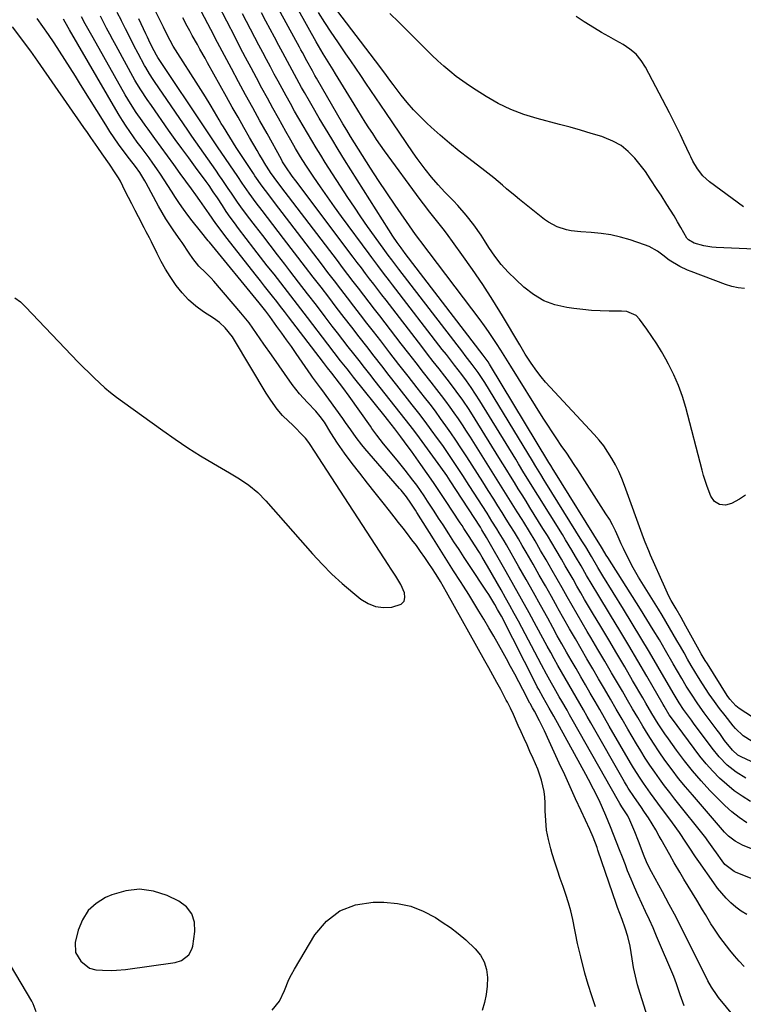
# Model space of a CAD drawing. Units: inches. Extents: x 1883761 to 1889572, y 416116 to 422031.
# Drawn here: x 1888365 to 1888643, y 418583 to 418962 of the extents above; entities that cross this region are included whole.
import ezdxf

# ---------------------------------------------------------------- set-up
doc = ezdxf.new("R2010")
doc.units = ezdxf.units.IN
doc.header["$MEASUREMENT"] = 0
for name, color, linetype in [('1', 7, 'Continuous'), ('7', 7, 'Continuous'), ('8', 7, 'Continuous')]:
    doc.layers.add(name, color=color, linetype=linetype)

msp = doc.modelspace()

# ---------------------------------------------------------------- linework, layer by layer
at = {"layer": '1', "color": 18}
msp.add_polyline3d([(1888410.94, 418627.79, 1662), (1888405.59, 418627.18, 1662), (1888400.23, 418625.63, 1662), (1888397.87, 418624.6, 1662), (1888394.2, 418622.31, 1662), (1888391.11, 418619.53, 1662), (1888388.91, 418616, 1662), (1888387.29, 418611.98, 1662), (1888386.15, 418607.28, 1662), (1888386.27, 418603.41, 1662), (1888388.34, 418600.14, 1662), (1888391.66, 418597.44, 1662), (1888394.09, 418596.8, 1662), (1888396.64, 418596.58, 1662), (1888400.25, 418596.51, 1662), (1888402.02, 418596.56, 1662), (1888405.55, 418596.9, 1662), (1888424.62, 418599.56, 1662), (1888427, 418600.27, 1662), (1888429.89, 418602.55, 1662), (1888431.04, 418604.68, 1662), (1888431.36, 418605.88, 1662), (1888432.22, 418611.47, 1662), (1888432.02, 418615.1, 1662), (1888431.06, 418618.33, 1662), (1888428.94, 418620.94, 1662), (1888426.05, 418623.15, 1662), (1888421.59, 418625.28, 1662), (1888416.27, 418627, 1662), (1888410.94, 418627.79, 1662)], dxfattribs=at)
at = {"layer": '7', "color": 18}
for points in [[(1888645.9, 418661.52, 1682), (1888642.71, 418663.48, 1682), (1888639.63, 418665.6, 1682), (1888636.74, 418667.95, 1682), (1888633.97, 418670.47, 1682), (1888631.35, 418673.17, 1682), (1888628.83, 418675.95, 1682), (1888626.45, 418678.84, 1682), (1888624.16, 418681.82, 1682), (1888615.54, 418693.6, 1682), (1888614.67, 418694.84, 1682), (1888612.67, 418698.05, 1682), (1888612.29, 418698.7, 1682), (1888605.96, 418709.64, 1682), (1888602.53, 418715.53, 1682), (1888599.07, 418721.41, 1682), (1888595.57, 418727.26, 1682), (1888592.04, 418733.09, 1682), (1888587.13, 418741.13, 1682), (1888584.96, 418744.74, 1682), (1888582.83, 418748.38, 1682), (1888580.72, 418752.02, 1682), (1888578.61, 418755.67, 1682), (1888577.2, 418758.08, 1682), (1888574.79, 418762.08, 1682), (1888573.57, 418764.07, 1682), (1888564.12, 418779.24, 1682), (1888561.97, 418782.69, 1682), (1888560.9, 418784.41, 1682), (1888558.76, 418787.87, 1682), (1888556.63, 418791.32, 1682), (1888555.57, 418793.05, 1682), (1888541.8, 418815.5, 1682), (1888540.16, 418818.1, 1682), (1888538.45, 418820.66, 1682), (1888536.67, 418823.16, 1682), (1888534.81, 418825.62, 1682), (1888532.03, 418829.21, 1682), (1888530.47, 418831.22, 1682), (1888528.91, 418833.24, 1682), (1888527.36, 418835.25, 1682), (1888508.18, 418860.14, 1682), (1888507.05, 418861.62, 1682), (1888504.78, 418864.58, 1682), (1888502.52, 418867.55, 1682), (1888500.28, 418870.53, 1682), (1888499.17, 418872.03, 1682), (1888488.57, 418886.38, 1682), (1888485.85, 418890.13, 1682), (1888483.17, 418893.89, 1682), (1888480.54, 418897.7, 1682), (1888477.95, 418901.53, 1682), (1888474.91, 418906.11, 1682), (1888472.87, 418909.27, 1682), (1888470.94, 418912.48, 1682), (1888469.06, 418915.74, 1682), (1888467.22, 418919.01, 1682), (1888464.37, 418924.12, 1682), (1888462.23, 418927.99, 1682), (1888460.09, 418931.87, 1682), (1888457.97, 418935.75, 1682), (1888455.86, 418939.64, 1682), (1888453.78, 418943.53, 1682), (1888451.7, 418947.44, 1682), (1888449.66, 418951.36, 1682), (1888447.63, 418955.29, 1682), (1888438.12, 418973.89, 1682)], [(1888646.54, 418684.47, 1688), (1888643.08, 418686.72, 1688), (1888640.09, 418689.54, 1688), (1888639.2, 418690.58, 1688), (1888636.1, 418694.49, 1688), (1888634.02, 418697.21, 1688), (1888631.98, 418699.96, 1688), (1888630.02, 418702.77, 1688), (1888627.38, 418706.74, 1688), (1888625.9, 418709.07, 1688), (1888624.45, 418711.41, 1688), (1888623.05, 418713.79, 1688), (1888621.68, 418716.18, 1688), (1888620.33, 418718.59, 1688), (1888618.97, 418720.99, 1688), (1888617.6, 418723.38, 1688), (1888616.19, 418725.84, 1688), (1888614.78, 418728.26, 1688), (1888613.35, 418730.66, 1688), (1888611.91, 418733.06, 1688), (1888610.45, 418735.44, 1688), (1888602.83, 418747.73, 1688), (1888600.74, 418751.3, 1688), (1888598.81, 418754.96, 1688), (1888597.02, 418758.69, 1688), (1888596.17, 418760.57, 1688), (1888594.99, 418763.27, 1688), (1888593.94, 418765.54, 1688), (1888592.82, 418767.78, 1688), (1888591.6, 418769.96, 1688), (1888590.3, 418772.1, 1688), (1888579.51, 418788.93, 1688), (1888578.11, 418791.07, 1688), (1888576.7, 418793.2, 1688), (1888575.26, 418795.31, 1688), (1888573.13, 418798.35, 1688), (1888571.34, 418800.93, 1688), (1888569.59, 418803.52, 1688), (1888567.88, 418806.15, 1688), (1888566.2, 418808.79, 1688), (1888553.76, 418828.78, 1688), (1888551.18, 418832.9, 1688), (1888549.88, 418834.96, 1688), (1888548.23, 418837.55, 1688), (1888546.72, 418839.86, 1688), (1888545.18, 418842.14, 1688), (1888543.58, 418844.38, 1688), (1888541.95, 418846.59, 1688), (1888519.15, 418876.75, 1688), (1888518.73, 418877.29, 1688), (1888517.07, 418879.48, 1688), (1888515.87, 418881.15, 1688), (1888509.19, 418890.76, 1688), (1888505.97, 418895.47, 1688), (1888502.8, 418900.21, 1688), (1888499.69, 418904.99, 1688), (1888496.63, 418909.8, 1688), (1888492.07, 418917.07, 1688), (1888490.59, 418919.49, 1688), (1888489.15, 418921.93, 1688), (1888479.01, 418939.48, 1688), (1888478.35, 418940.62, 1688), (1888477.38, 418942.37, 1688), (1888475.26, 418946.25, 1688), (1888473.57, 418949.36, 1688), (1888472.99, 418950.41, 1688), (1888472.42, 418951.46, 1688), (1888462.94, 418968.77, 1688)], [(1888643.62, 418858.62, 1694), (1888641.11, 418858.91, 1694), (1888638.65, 418859.49, 1694), (1888636.22, 418860.24, 1694), (1888623.09, 418865.16, 1694), (1888621.61, 418865.76, 1694), (1888618.74, 418867.13, 1694), (1888614.66, 418869.61, 1694), (1888612.12, 418871.53, 1694), (1888610.13, 418873.01, 1694), (1888606.86, 418874.81, 1694), (1888605.11, 418875.5, 1694), (1888599.6, 418877.34, 1694), (1888595.91, 418878.41, 1694), (1888592.19, 418879.28, 1694), (1888588.4, 418879.85, 1694), (1888584.58, 418880.21, 1694), (1888580.66, 418880.43, 1694), (1888576.92, 418880.86, 1694), (1888575.08, 418881.27, 1694), (1888571.49, 418882.41, 1694), (1888568.19, 418884.16, 1694), (1888566.66, 418885.25, 1694), (1888557.09, 418892.91, 1694), (1888555.41, 418894.27, 1694), (1888552.1, 418897.02, 1694), (1888550.45, 418898.42, 1694), (1888547.14, 418901.19, 1694), (1888543.75, 418903.86, 1694), (1888537.53, 418908.6, 1694), (1888533.8, 418911.52, 1694), (1888530.13, 418914.51, 1694), (1888526.55, 418917.6, 1694), (1888523.02, 418920.75, 1694), (1888521.44, 418922.21, 1694), (1888518.82, 418924.75, 1694), (1888516.28, 418927.38, 1694), (1888513.89, 418930.14, 1694), (1888511.59, 418932.98, 1694), (1888508.44, 418937.09, 1694), (1888507.15, 418938.8, 1694), (1888505.25, 418941.4, 1694), (1888503.97, 418943.12, 1694), (1888503.32, 418943.98, 1694), (1888485.14, 418967.85, 1694)], [(1888643.46, 418598.03, 1672), (1888641.56, 418600.06, 1672), (1888639.7, 418602.14, 1672), (1888637.92, 418604.28, 1672), (1888635.33, 418607.59, 1672), (1888634.1, 418609.27, 1672), (1888631.77, 418612.71, 1672), (1888630.67, 418614.47, 1672), (1888628.53, 418618.04, 1672), (1888627.45, 418619.82, 1672), (1888625.23, 418623.47, 1672), (1888623.58, 418626.18, 1672), (1888621.93, 418628.9, 1672), (1888620.3, 418631.62, 1672), (1888618.67, 418634.34, 1672), (1888616.56, 418637.92, 1672), (1888614.84, 418640.9, 1672), (1888613.16, 418643.89, 1672), (1888611.5, 418646.9, 1672), (1888610.8, 418648.18, 1672), (1888609.47, 418650.53, 1672), (1888608.09, 418652.85, 1672), (1888606.64, 418655.13, 1672), (1888605.14, 418657.37, 1672), (1888603.68, 418659.48, 1672), (1888601.26, 418662.99, 1672), (1888598.89, 418666.54, 1672), (1888598.16, 418667.75, 1672), (1888597.44, 418668.98, 1672), (1888584.45, 418691.75, 1672), (1888583.05, 418694.2, 1672), (1888581.64, 418696.65, 1672), (1888580.23, 418699.1, 1672), (1888578.81, 418701.55, 1672), (1888577.39, 418703.99, 1672), (1888575.98, 418706.44, 1672), (1888574.57, 418708.88, 1672), (1888573.17, 418711.33, 1672), (1888571.78, 418713.79, 1672), (1888570.41, 418716.25, 1672), (1888569.04, 418718.72, 1672), (1888567.69, 418721.2, 1672), (1888563.59, 418728.78, 1672), (1888560.72, 418734.04, 1672), (1888557.82, 418739.29, 1672), (1888554.89, 418744.52, 1672), (1888551.94, 418749.73, 1672), (1888544.37, 418763, 1672), (1888542.6, 418765.91, 1672), (1888542.3, 418766.39, 1672), (1888541.99, 418766.87, 1672), (1888530.41, 418784.77, 1672), (1888529.09, 418786.77, 1672), (1888526.82, 418790.05, 1672), (1888518.55, 418801.33, 1672), (1888516.78, 418803.7, 1672), (1888515.88, 418804.88, 1672), (1888514.97, 418806.04, 1672), (1888501.56, 418823.05, 1672), (1888499.48, 418825.69, 1672), (1888497.4, 418828.33, 1672), (1888495.33, 418830.97, 1672), (1888493.26, 418833.61, 1672), (1888491.19, 418836.26, 1672), (1888489.13, 418838.91, 1672), (1888487.09, 418841.57, 1672), (1888485.04, 418844.24, 1672), (1888482.33, 418847.8, 1672), (1888478.93, 418852.24, 1672), (1888475.52, 418856.68, 1672), (1888472.1, 418861.11, 1672), (1888468.68, 418865.53, 1672), (1888466.74, 418868.02, 1672), (1888463.91, 418871.68, 1672), (1888461.08, 418875.34, 1672), (1888458.26, 418879.01, 1672), (1888455.44, 418882.69, 1672), (1888452.41, 418886.66, 1672), (1888449.87, 418890.08, 1672), (1888448.64, 418891.82, 1672), (1888446.24, 418895.33, 1672), (1888445.04, 418897.09, 1672), (1888442.64, 418900.62, 1672), (1888441.71, 418901.98, 1672), (1888440.2, 418904.18, 1672), (1888438.69, 418906.38, 1672), (1888437.15, 418908.56, 1672), (1888435.61, 418910.74, 1672), (1888434.07, 418912.92, 1672), (1888432.53, 418915.1, 1672), (1888431.01, 418917.3, 1672), (1888429.5, 418919.5, 1672), (1888416.71, 418938.2, 1672), (1888416.2, 418938.96, 1672), (1888414.68, 418941.25, 1672), (1888413.27, 418943.59, 1672), (1888412.84, 418944.4, 1672), (1888410.4, 418949.02, 1672), (1888408.77, 418952.15, 1672), (1888407.15, 418955.29, 1672), (1888405.56, 418958.44, 1672), (1888403.98, 418961.59, 1672), (1888403.95, 418961.65, 1672), (1888402.33, 418964.82, 1672)], [(1888674.03, 418620.83, 1676), (1888640.37, 418634.22, 1676), (1888639.57, 418634.59, 1676), (1888636.08, 418637.28, 1676), (1888634.97, 418638.67, 1676), (1888632.84, 418641.74, 1676), (1888631.83, 418643.19, 1676), (1888629.25, 418646.77, 1676), (1888628.7, 418647.47, 1676), (1888616.82, 418662.36, 1676), (1888614.82, 418664.92, 1676), (1888612.85, 418667.5, 1676), (1888610.92, 418670.11, 1676), (1888609.03, 418672.75, 1676), (1888607.2, 418675.43, 1676), (1888605.41, 418678.13, 1676), (1888603.68, 418680.88, 1676), (1888602.01, 418683.66, 1676), (1888598.75, 418689.23, 1676), (1888596.49, 418693.09, 1676), (1888594.23, 418696.96, 1676), (1888591.98, 418700.82, 1676), (1888589.69, 418704.76, 1676), (1888587.46, 418708.6, 1676), (1888585.23, 418712.43, 1676), (1888582.99, 418716.27, 1676), (1888580.75, 418720.1, 1676), (1888578.52, 418723.94, 1676), (1888576.31, 418727.78, 1676), (1888574.12, 418731.65, 1676), (1888571.95, 418735.52, 1676), (1888571.64, 418736.08, 1676), (1888569.32, 418740.24, 1676), (1888566.98, 418744.38, 1676), (1888564.63, 418748.52, 1676), (1888562.27, 418752.66, 1676), (1888559.63, 418757.25, 1676), (1888558.13, 418759.84, 1676), (1888556.61, 418762.41, 1676), (1888555.06, 418764.97, 1676), (1888553.49, 418767.52, 1676), (1888551.9, 418770.06, 1676), (1888550.32, 418772.59, 1676), (1888548.72, 418775.13, 1676), (1888547.12, 418777.66, 1676), (1888544.96, 418781.07, 1676), (1888542.92, 418784.29, 1676), (1888540.88, 418787.51, 1676), (1888538.83, 418790.72, 1676), (1888536.78, 418793.94, 1676), (1888534.49, 418797.47, 1676), (1888532.61, 418800.31, 1676), (1888530.68, 418803.13, 1676), (1888528.72, 418805.94, 1676), (1888526.72, 418808.71, 1676), (1888524.7, 418811.46, 1676), (1888522.64, 418814.18, 1676), (1888520.55, 418816.89, 1676), (1888517.72, 418820.5, 1676), (1888514.2, 418825, 1676), (1888510.69, 418829.5, 1676), (1888507.18, 418834, 1676), (1888503.67, 418838.5, 1676), (1888500.87, 418842.1, 1676), (1888498.36, 418845.34, 1676), (1888495.85, 418848.59, 1676), (1888493.35, 418851.85, 1676), (1888490.86, 418855.1, 1676), (1888488.37, 418858.36, 1676), (1888485.87, 418861.62, 1676), (1888483.38, 418864.88, 1676), (1888480.88, 418868.14, 1676), (1888465.73, 418887.89, 1676), (1888463.16, 418891.25, 1676), (1888460.6, 418894.63, 1676), (1888458.06, 418898.03, 1676), (1888455.29, 418902.02, 1676), (1888454.75, 418902.83, 1676), (1888448.08, 418912.94, 1676), (1888445.57, 418916.86, 1676), (1888443.14, 418920.83, 1676), (1888442.34, 418922.17, 1676), (1888441.55, 418923.5, 1676), (1888439.73, 418926.58, 1676), (1888438.01, 418929.45, 1676), (1888436.27, 418932.31, 1676), (1888434.5, 418935.14, 1676), (1888432.71, 418937.97, 1676), (1888425.61, 418949, 1676), (1888423.89, 418951.82, 1676), (1888421.55, 418956.19, 1676), (1888420.07, 418959.15, 1676), (1888419.34, 418960.63, 1676), (1888417.04, 418965.32, 1676)], [(1888644.11, 418670.49, 1684), (1888640.37, 418672.73, 1684), (1888636.97, 418675.46, 1684), (1888633.9, 418678.58, 1684), (1888631.13, 418681.97, 1684), (1888623.96, 418691.63, 1684), (1888623.18, 418692.68, 1684), (1888621.64, 418694.78, 1684), (1888620.15, 418696.82, 1684), (1888618.41, 418699.36, 1684), (1888616.14, 418703.18, 1684), (1888610.26, 418713.35, 1684), (1888607.01, 418718.9, 1684), (1888603.73, 418724.43, 1684), (1888600.4, 418729.93, 1684), (1888597.03, 418735.41, 1684), (1888589.09, 418748.21, 1684), (1888587.17, 418751.37, 1684), (1888584.67, 418755.63, 1684), (1888582.51, 418759.31, 1684), (1888581.07, 418761.65, 1684), (1888567.18, 418783.95, 1684), (1888566.52, 418785, 1684), (1888565.22, 418787.11, 1684), (1888563.27, 418790.28, 1684), (1888561.98, 418792.4, 1684), (1888543.67, 418822.55, 1684), (1888543.19, 418823.32, 1684), (1888541.19, 418826.33, 1684), (1888538.86, 418829.44, 1684), (1888537.03, 418831.8, 1684), (1888536.12, 418832.98, 1684), (1888535.22, 418834.16, 1684), (1888510.63, 418866.16, 1684), (1888507.91, 418869.71, 1684), (1888506.56, 418871.5, 1684), (1888505.9, 418872.4, 1684), (1888505.24, 418873.3, 1684), (1888501.26, 418878.81, 1684), (1888498.64, 418882.49, 1684), (1888496.06, 418886.2, 1684), (1888493.54, 418889.94, 1684), (1888491.06, 418893.71, 1684), (1888482.35, 418907.15, 1684), (1888480.59, 418909.92, 1684), (1888478.84, 418912.71, 1684), (1888477.14, 418915.53, 1684), (1888475.46, 418918.35, 1684), (1888473.82, 418921.2, 1684), (1888472.18, 418924.05, 1684), (1888470.56, 418926.91, 1684), (1888468.95, 418929.78, 1684), (1888467.28, 418932.78, 1684), (1888465.75, 418935.55, 1684), (1888464.24, 418938.32, 1684), (1888462.73, 418941.1, 1684), (1888461.24, 418943.88, 1684), (1888459.75, 418946.67, 1684), (1888458.27, 418949.46, 1684), (1888456.81, 418952.26, 1684), (1888452.1, 418961.27, 1684), (1888450.54, 418964.25, 1684)], [(1888673.29, 418664.15, 1686), (1888642.29, 418678.64, 1686), (1888641.05, 418679.33, 1686), (1888638.91, 418681.17, 1686), (1888635.95, 418684.97, 1686), (1888634.03, 418687.55, 1686), (1888633.07, 418688.84, 1686), (1888628.08, 418695.59, 1686), (1888625.67, 418698.95, 1686), (1888622.9, 418703.06, 1686), (1888621.13, 418705.85, 1686), (1888619.46, 418708.7, 1686), (1888617.83, 418711.57, 1686), (1888616.18, 418714.43, 1686), (1888613.2, 418719.57, 1686), (1888610.86, 418723.55, 1686), (1888608.49, 418727.51, 1686), (1888606.07, 418731.45, 1686), (1888603.61, 418735.36, 1686), (1888591.01, 418755.21, 1686), (1888590.42, 418756.15, 1686), (1888589.01, 418758.53, 1686), (1888588.58, 418759.24, 1686), (1888570.24, 418788.67, 1686), (1888570, 418789.05, 1686), (1888569.06, 418790.58, 1686), (1888568.59, 418791.35, 1686), (1888568.36, 418791.74, 1686), (1888545.54, 418829.63, 1686), (1888544.96, 418830.53, 1686), (1888543.05, 418833.07, 1686), (1888513.08, 418872.18, 1686), (1888512.85, 418872.48, 1686), (1888512.4, 418873.07, 1686), (1888511.5, 418874.26, 1686), (1888510.01, 418876.36, 1686), (1888508.34, 418878.79, 1686), (1888506.74, 418881.25, 1686), (1888489.75, 418908.16, 1686), (1888487.26, 418912.15, 1686), (1888484.8, 418916.15, 1686), (1888482.38, 418920.17, 1686), (1888479.99, 418924.22, 1686), (1888477.24, 418928.92, 1686), (1888476.25, 418930.63, 1686), (1888474.29, 418934.06, 1686), (1888473.25, 418935.92, 1686), (1888471.41, 418939.23, 1686), (1888469.6, 418942.56, 1686), (1888467.8, 418945.9, 1686), (1888466.91, 418947.57, 1686), (1888466.01, 418949.25, 1686), (1888464.47, 418952.15, 1686), (1888462.8, 418955.27, 1686), (1888461.13, 418958.39, 1686), (1888459.46, 418961.51, 1686), (1888457.79, 418964.63, 1686)], [(1888643.94, 418779.27, 1692), (1888641.6, 418777.63, 1692), (1888638.57, 418776, 1692), (1888636.32, 418775.33, 1692), (1888633.99, 418775.63, 1692), (1888631.99, 418776.85, 1692), (1888630.68, 418778.79, 1692), (1888629.2, 418782.59, 1692), (1888627.83, 418786.75, 1692), (1888627.24, 418788.87, 1692), (1888621.01, 418812.89, 1692), (1888619.71, 418817.2, 1692), (1888618.21, 418821.43, 1692), (1888616.4, 418825.54, 1692), (1888614.38, 418829.56, 1692), (1888613.3, 418831.53, 1692), (1888611.61, 418834.47, 1692), (1888609.85, 418837.37, 1692), (1888607.98, 418840.2, 1692), (1888606.04, 418842.98, 1692), (1888603.25, 418846.84, 1692), (1888601.88, 418848.25, 1692), (1888598.26, 418849.79, 1692), (1888596.27, 418849.98, 1692), (1888591.5, 418849.99, 1692), (1888588.1, 418850.07, 1692), (1888584.71, 418850.24, 1692), (1888581.34, 418850.55, 1692), (1888577.96, 418850.95, 1692), (1888575.23, 418851.33, 1692), (1888570.69, 418852.4, 1692), (1888566.39, 418853.98, 1692), (1888562.45, 418856.31, 1692), (1888558.75, 418859.15, 1692), (1888555.57, 418862.09, 1692), (1888552.72, 418864.93, 1692), (1888550.04, 418867.91, 1692), (1888547.59, 418871.08, 1692), (1888545.31, 418874.38, 1692), (1888543.57, 418877.1, 1692), (1888542.25, 418879.13, 1692), (1888539.47, 418883.1, 1692), (1888536.51, 418886.93, 1692), (1888533.33, 418890.58, 1692), (1888531.67, 418892.34, 1692), (1888528.38, 418895.68, 1692), (1888525.71, 418898.53, 1692), (1888523.17, 418901.51, 1692), (1888520.75, 418904.54, 1692), (1888519.17, 418906.61, 1692), (1888517.65, 418908.71, 1692), (1888516.17, 418910.84, 1692), (1888505.63, 418926.36, 1692), (1888503.71, 418929.19, 1692), (1888501.79, 418932.02, 1692), (1888499.87, 418934.85, 1692), (1888497.95, 418937.67, 1692), (1888496.03, 418940.5, 1692), (1888494.1, 418943.32, 1692), (1888492.17, 418946.14, 1692), (1888490.23, 418948.95, 1692), (1888487.12, 418953.44, 1692), (1888484.59, 418957.19, 1692), (1888482.12, 418960.97, 1692), (1888479.74, 418964.81, 1692)], [(1888647.4, 418873.78, 1696), (1888632.69, 418874.4, 1696), (1888631.08, 418874.53, 1696), (1888627.92, 418875.07, 1696), (1888624.21, 418876.15, 1696), (1888622.1, 418877.35, 1696), (1888621.45, 418878.08, 1696), (1888619.1, 418882.12, 1696), (1888617.8, 418884.35, 1696), (1888616.48, 418886.58, 1696), (1888615.12, 418888.79, 1696), (1888613.75, 418890.98, 1696), (1888611.47, 418894.54, 1696), (1888610, 418896.76, 1696), (1888607.36, 418900.81, 1696), (1888605.55, 418903.68, 1696), (1888605.03, 418904.35, 1696), (1888601.41, 418908.77, 1696), (1888598.87, 418911.36, 1696), (1888596.1, 418913.61, 1696), (1888592.99, 418915.35, 1696), (1888589.64, 418916.75, 1696), (1888588.65, 418917.06, 1696), (1888584.61, 418918.31, 1696), (1888580.56, 418919.51, 1696), (1888576.5, 418920.65, 1696), (1888572.42, 418921.75, 1696), (1888563.8, 418924.01, 1696), (1888558.68, 418925.6, 1696), (1888553.7, 418927.49, 1696), (1888548.9, 418929.83, 1696), (1888544.23, 418932.46, 1696), (1888540.38, 418934.87, 1696), (1888537.77, 418936.58, 1696), (1888535.21, 418938.35, 1696), (1888532.73, 418940.23, 1696), (1888530.29, 418942.17, 1696), (1888527.92, 418944.2, 1696), (1888525.59, 418946.26, 1696), (1888523.32, 418948.39, 1696), (1888521.08, 418950.57, 1696), (1888510.62, 418961.01, 1696), (1888507.18, 418964.43, 1696)], [(1888586.33, 418582.46, 1664), (1888584.82, 418586.75, 1664), (1888583.47, 418591.09, 1664), (1888582.23, 418595.47, 1664), (1888580.59, 418601.7, 1664), (1888579.96, 418604.29, 1664), (1888579.41, 418606.9, 1664), (1888578.63, 418610.82, 1664), (1888578.36, 418612.13, 1664), (1888577.5, 418616.16, 1664), (1888576.74, 418619.37, 1664), (1888575.89, 418622.55, 1664), (1888574.89, 418625.7, 1664), (1888573.81, 418628.82, 1664), (1888572.68, 418631.92, 1664), (1888571.61, 418635.05, 1664), (1888570.6, 418638.19, 1664), (1888569.63, 418641.35, 1664), (1888569.08, 418643.24, 1664), (1888568.18, 418646.86, 1664), (1888567.49, 418650.5, 1664), (1888567.11, 418654.19, 1664), (1888566.94, 418657.91, 1664), (1888566.93, 418660.93, 1664), (1888566.82, 418663.15, 1664), (1888566.57, 418665.34, 1664), (1888565.53, 418669.65, 1664), (1888564.04, 418673.86, 1664), (1888562.3, 418677.97, 1664), (1888561.07, 418680.7, 1664), (1888559.93, 418683.19, 1664), (1888558.81, 418685.69, 1664), (1888557.68, 418688.19, 1664), (1888556.56, 418690.69, 1664), (1888554.67, 418694.88, 1664), (1888553.56, 418697.28, 1664), (1888552.38, 418699.64, 1664), (1888551.97, 418700.42, 1664), (1888549.82, 418704.46, 1664), (1888548.33, 418707.25, 1664), (1888546.82, 418710.04, 1664), (1888545.29, 418712.81, 1664), (1888543.75, 418715.58, 1664), (1888529, 418741.94, 1664), (1888526.66, 418746, 1664), (1888525.04, 418748.68, 1664), (1888523.35, 418751.3, 1664), (1888522.47, 418752.6, 1664), (1888520.62, 418755.27, 1664), (1888519.01, 418757.57, 1664), (1888517.37, 418759.84, 1664), (1888515.69, 418762.09, 1664), (1888513.98, 418764.32, 1664), (1888512.25, 418766.53, 1664), (1888510.52, 418768.74, 1664), (1888508.78, 418770.95, 1664), (1888507.04, 418773.15, 1664), (1888504.56, 418776.29, 1664), (1888501.58, 418780.06, 1664), (1888498.62, 418783.85, 1664), (1888495.67, 418787.65, 1664), (1888492.74, 418791.46, 1664), (1888489.76, 418795.35, 1664), (1888487, 418799.2, 1664), (1888484.48, 418803.22, 1664), (1888482.01, 418807.28, 1664), (1888480.43, 418809.47, 1664), (1888478.71, 418811.56, 1664), (1888475.51, 418814.81, 1664), (1888472.4, 418818.14, 1664), (1888469.62, 418821.75, 1664), (1888461.62, 418833.2, 1664), (1888458.77, 418837.31, 1664), (1888457.36, 418839.37, 1664), (1888454.54, 418843.49, 1664), (1888453.06, 418845.5, 1664), (1888449.91, 418849.38, 1664), (1888439.46, 418861.46, 1664), (1888438.42, 418862.63, 1664), (1888436.25, 418864.89, 1664), (1888433.77, 418867.31, 1664), (1888431.41, 418870.17, 1664), (1888430, 418872.23, 1664), (1888427.28, 418876.34, 1664), (1888426.58, 418877.36, 1664), (1888424.09, 418880.88, 1664), (1888422.53, 418883.17, 1664), (1888421.02, 418885.5, 1664), (1888419.6, 418887.88, 1664), (1888418.23, 418890.29, 1664), (1888413.4, 418899.21, 1664), (1888412.94, 418900.04, 1664), (1888411.03, 418903.26, 1664), (1888409.39, 418905.54, 1664), (1888407.06, 418908.53, 1664), (1888404.62, 418911.76, 1664), (1888402.86, 418914.15, 1664), (1888401.15, 418916.57, 1664), (1888399.5, 418919.04, 1664), (1888397.9, 418921.54, 1664), (1888388.24, 418937.07, 1664), (1888386.23, 418940.3, 1664), (1888384.2, 418943.52, 1664), (1888382.15, 418946.73, 1664), (1888380.1, 418949.94, 1664), (1888378.01, 418953.12, 1664), (1888375.88, 418956.28, 1664), (1888373.71, 418959.4, 1664), (1888371.5, 418962.5, 1664)], [(1888613.7, 418555.05, 1666), (1888603.4, 418587.66, 1666), (1888602.45, 418590.94, 1666), (1888601.6, 418594.25, 1666), (1888600.92, 418597.59, 1666), (1888600.34, 418600.96, 1666), (1888599.58, 418605.81, 1666), (1888598.7, 418609.54, 1666), (1888597.71, 418612.75, 1666), (1888596.48, 418616.16, 1666), (1888594.71, 418620.66, 1666), (1888594.31, 418621.8, 1666), (1888587.2, 418642.75, 1666), (1888586.85, 418643.76, 1666), (1888585.32, 418647.76, 1666), (1888584.04, 418650.71, 1666), (1888580.72, 418657.92, 1666), (1888578.61, 418662.49, 1666), (1888576.51, 418667.08, 1666), (1888574.42, 418671.66, 1666), (1888572.33, 418676.24, 1666), (1888568.48, 418684.7, 1666), (1888566.66, 418688.58, 1666), (1888564.74, 418692.41, 1666), (1888562.76, 418696.22, 1666), (1888562.07, 418697.42, 1666), (1888561.56, 418698.34, 1666), (1888561.23, 418698.96, 1666), (1888561.07, 418699.27, 1666), (1888558.32, 418704.56, 1666), (1888556.77, 418707.52, 1666), (1888555.21, 418710.46, 1666), (1888553.62, 418713.39, 1666), (1888552.03, 418716.32, 1666), (1888550.8, 418718.55, 1666), (1888548.98, 418721.81, 1666), (1888547.14, 418725.06, 1666), (1888545.27, 418728.28, 1666), (1888543.37, 418731.5, 1666), (1888541.44, 418734.69, 1666), (1888539.49, 418737.87, 1666), (1888537.51, 418741.04, 1666), (1888535.52, 418744.19, 1666), (1888534.32, 418746.07, 1666), (1888531.72, 418750.15, 1666), (1888529.12, 418754.24, 1666), (1888526.53, 418758.33, 1666), (1888523.94, 418762.42, 1666), (1888517.56, 418772.52, 1666), (1888516.99, 418773.43, 1666), (1888515.25, 418776.16, 1666), (1888513.56, 418778.61, 1666), (1888512.02, 418780.56, 1666), (1888511.48, 418781.19, 1666), (1888510.95, 418781.82, 1666), (1888497.61, 418797.18, 1666), (1888496.45, 418798.55, 1666), (1888494.25, 418801.37, 1666), (1888492.17, 418804.28, 1666), (1888490.1, 418807.2, 1666), (1888489.06, 418808.66, 1666), (1888481.03, 418819.85, 1666), (1888480.53, 418820.54, 1666), (1888478.99, 418822.58, 1666), (1888477.46, 418824.63, 1666), (1888476.96, 418825.33, 1666), (1888471.14, 418833.72, 1666), (1888469.31, 418836.34, 1666), (1888467.47, 418838.94, 1666), (1888465.62, 418841.54, 1666), (1888463.76, 418844.13, 1666), (1888460.99, 418847.96, 1666), (1888459.51, 418849.93, 1666), (1888457.98, 418851.85, 1666), (1888456.95, 418853.12, 1666), (1888437.79, 418876.51, 1666), (1888437.36, 418877.03, 1666), (1888434.34, 418880.67, 1666), (1888431.1, 418884.75, 1666), (1888429.43, 418886.92, 1666), (1888427.8, 418889.13, 1666), (1888426.25, 418891.38, 1666), (1888424.74, 418893.67, 1666), (1888423.16, 418896.12, 1666), (1888421.77, 418898.28, 1666), (1888420.37, 418900.43, 1666), (1888418.95, 418902.58, 1666), (1888418.92, 418902.64, 1666), (1888417.5, 418904.74, 1666), (1888416.06, 418906.82, 1666), (1888414.57, 418908.87, 1666), (1888413.04, 418910.94, 1666), (1888411.54, 418912.95, 1666), (1888410.05, 418914.97, 1666), (1888408.58, 418917, 1666), (1888407.13, 418919.05, 1666), (1888405.71, 418921.12, 1666), (1888404.33, 418923.21, 1666), (1888403.01, 418925.34, 1666), (1888401.72, 418927.49, 1666), (1888383.96, 418958.06, 1666), (1888383.45, 418958.96, 1666), (1888381.6, 418962.16, 1666)], [(1888620.36, 418582.93, 1668), (1888619.84, 418584.33, 1668), (1888618.88, 418587.16, 1668), (1888617.48, 418591.42, 1668), (1888616.38, 418594.2, 1668), (1888609.76, 418609.68, 1668), (1888608.39, 418612.84, 1668), (1888606.99, 418615.98, 1668), (1888605.56, 418619.11, 1668), (1888604.11, 418622.22, 1668), (1888602.67, 418625.35, 1668), (1888601.28, 418628.49, 1668), (1888599.94, 418631.65, 1668), (1888598.64, 418634.84, 1668), (1888597.76, 418637.08, 1668), (1888596.6, 418640, 1668), (1888595.46, 418642.93, 1668), (1888594.32, 418645.86, 1668), (1888593.18, 418648.78, 1668), (1888592.07, 418651.66, 1668), (1888590.27, 418656.11, 1668), (1888588.99, 418659.04, 1668), (1888587.63, 418661.93, 1668), (1888585.51, 418666.19, 1668), (1888583.54, 418669.94, 1668), (1888582.53, 418671.81, 1668), (1888570.19, 418694.31, 1668), (1888568.46, 418697.38, 1668), (1888566.13, 418701.45, 1668), (1888564.43, 418704.56, 1668), (1888563.88, 418705.6, 1668), (1888563.33, 418706.65, 1668), (1888550.06, 418732.68, 1668), (1888548.64, 418735.32, 1668), (1888547.6, 418737.13, 1668), (1888546.01, 418739.77, 1668), (1888545.19, 418741.07, 1668), (1888544.34, 418742.36, 1668), (1888537.78, 418752.25, 1668), (1888535.78, 418755.26, 1668), (1888533.8, 418758.28, 1668), (1888531.83, 418761.31, 1668), (1888529.86, 418764.35, 1668), (1888527.66, 418767.77, 1668), (1888525.94, 418770.43, 1668), (1888524.22, 418773.09, 1668), (1888521.72, 418776.94, 1668), (1888520.35, 418778.99, 1668), (1888517.52, 418783.02, 1668), (1888516.06, 418785, 1668), (1888513.04, 418788.9, 1668), (1888511.5, 418790.82, 1668), (1888509.94, 418792.72, 1668), (1888504.74, 418799, 1668), (1888502.15, 418802.34, 1668), (1888500.3, 418804.91, 1668), (1888499.68, 418805.77, 1668), (1888491.48, 418817.32, 1668), (1888489.06, 418820.65, 1668), (1888487.82, 418822.29, 1668), (1888484.83, 418826.12, 1668), (1888483.21, 418828.19, 1668), (1888482, 418829.74, 1668), (1888481.6, 418830.26, 1668), (1888468.23, 418847.78, 1668), (1888466.71, 418849.77, 1668), (1888465.18, 418851.75, 1668), (1888463.65, 418853.72, 1668), (1888462.1, 418855.69, 1668), (1888460.55, 418857.65, 1668), (1888459, 418859.62, 1668), (1888457.46, 418861.58, 1668), (1888455.91, 418863.55, 1668), (1888444.14, 418878.52, 1668), (1888441.5, 418881.97, 1668), (1888440.21, 418883.72, 1668), (1888437.62, 418887.34, 1668), (1888435.84, 418889.89, 1668), (1888434.09, 418892.46, 1668), (1888432.5, 418894.72, 1668), (1888430.88, 418896.97, 1668), (1888426.57, 418902.92, 1668), (1888424.13, 418906.29, 1668), (1888421.69, 418909.65, 1668), (1888419.24, 418913.02, 1668), (1888416.79, 418916.38, 1668), (1888414.23, 418919.87, 1668), (1888413.06, 418921.48, 1668), (1888411.9, 418923.11, 1668), (1888409.63, 418926.39, 1668), (1888407.46, 418929.74, 1668), (1888405.42, 418933.17, 1668), (1888393.05, 418954.99, 1668), (1888391.52, 418957.71, 1668), (1888390.04, 418960.44, 1668), (1888388.53, 418963.17, 1668)], [(1888644.47, 418618.05, 1674), (1888642.32, 418619.35, 1674), (1888640.29, 418620.86, 1674), (1888638.36, 418622.51, 1674), (1888636.56, 418624.31, 1674), (1888634.84, 418626.17, 1674), (1888633.25, 418628.15, 1674), (1888631.73, 418630.19, 1674), (1888626.06, 418638.35, 1674), (1888624.79, 418640.21, 1674), (1888622.29, 418643.95, 1674), (1888621.06, 418645.84, 1674), (1888618.56, 418649.58, 1674), (1888615.93, 418653.24, 1674), (1888610.21, 418660.88, 1674), (1888607.45, 418664.65, 1674), (1888604.75, 418668.47, 1674), (1888603.44, 418670.41, 1674), (1888600.94, 418674.35, 1674), (1888599.74, 418676.36, 1674), (1888591.59, 418690.48, 1674), (1888589.76, 418693.64, 1674), (1888587.93, 418696.8, 1674), (1888586.1, 418699.96, 1674), (1888584.27, 418703.12, 1674), (1888582.43, 418706.29, 1674), (1888580.6, 418709.44, 1674), (1888578.78, 418712.58, 1674), (1888576.97, 418715.73, 1674), (1888575.16, 418718.88, 1674), (1888573.37, 418722.04, 1674), (1888571.59, 418725.21, 1674), (1888569.84, 418728.39, 1674), (1888567.89, 418731.94, 1674), (1888565.15, 418736.89, 1674), (1888562.4, 418741.83, 1674), (1888559.62, 418746.76, 1674), (1888556.82, 418751.68, 1674), (1888551.99, 418760.13, 1674), (1888551.1, 418761.67, 1674), (1888549.27, 418764.72, 1674), (1888548.34, 418766.23, 1674), (1888546.45, 418769.25, 1674), (1888544.55, 418772.25, 1674), (1888537.71, 418782.93, 1674), (1888535.22, 418786.81, 1674), (1888532.72, 418790.67, 1674), (1888531.45, 418792.59, 1674), (1888528.85, 418796.39, 1674), (1888527.52, 418798.27, 1674), (1888525.5, 418801.07, 1674), (1888523.12, 418804.33, 1674), (1888520.72, 418807.56, 1674), (1888518.27, 418810.77, 1674), (1888515.8, 418813.95, 1674), (1888509.86, 418821.51, 1674), (1888506.96, 418825.21, 1674), (1888504.05, 418828.91, 1674), (1888501.16, 418832.62, 1674), (1888498.26, 418836.32, 1674), (1888495.38, 418840.04, 1674), (1888492.5, 418843.76, 1674), (1888489.63, 418847.48, 1674), (1888486.59, 418851.45, 1674), (1888483.65, 418855.3, 1674), (1888480.7, 418859.15, 1674), (1888477.74, 418863, 1674), (1888474.78, 418866.84, 1674), (1888466.23, 418877.92, 1674), (1888464.17, 418880.59, 1674), (1888462.11, 418883.27, 1674), (1888460.06, 418885.96, 1674), (1888458.02, 418888.65, 1674), (1888455.81, 418891.56, 1674), (1888453.06, 418895.31, 1674), (1888450.4, 418899.14, 1674), (1888448.65, 418901.71, 1674), (1888440.83, 418913.2, 1674), (1888439.81, 418914.71, 1674), (1888437.25, 418918.48, 1674), (1888436.74, 418919.24, 1674), (1888418, 418947.53, 1674), (1888417.41, 418948.42, 1674), (1888415.65, 418951.72, 1674), (1888414.47, 418954.13, 1674), (1888413.9, 418955.34, 1674), (1888413.34, 418956.55, 1674), (1888410.69, 418962.29, 1674)], [(1888689.02, 418625.9, 1678), (1888642.82, 418644.67, 1678), (1888639.95, 418646.16, 1678), (1888637.38, 418648.12, 1678), (1888635.87, 418649.67, 1678), (1888623.53, 418663.96, 1678), (1888620.86, 418667.13, 1678), (1888618.25, 418670.36, 1678), (1888615.74, 418673.65, 1678), (1888612.98, 418677.41, 1678), (1888610.76, 418680.6, 1678), (1888608.6, 418683.83, 1678), (1888606.51, 418687.1, 1678), (1888604.48, 418690.42, 1678), (1888602.5, 418693.76, 1678), (1888600.52, 418697.11, 1678), (1888598.56, 418700.46, 1678), (1888596.61, 418703.82, 1678), (1888595.12, 418706.38, 1678), (1888592.49, 418710.91, 1678), (1888589.85, 418715.43, 1678), (1888587.19, 418719.94, 1678), (1888584.52, 418724.45, 1678), (1888583.13, 418726.8, 1678), (1888581.16, 418730.14, 1678), (1888579.22, 418733.48, 1678), (1888577.29, 418736.84, 1678), (1888575.38, 418740.2, 1678), (1888573.48, 418743.57, 1678), (1888571.57, 418746.93, 1678), (1888569.65, 418750.29, 1678), (1888567.3, 418754.37, 1678), (1888565.18, 418758, 1678), (1888563.04, 418761.63, 1678), (1888560.86, 418765.22, 1678), (1888558.65, 418768.81, 1678), (1888558.02, 418769.81, 1678), (1888556.11, 418772.88, 1678), (1888554.2, 418775.95, 1678), (1888552.28, 418779.02, 1678), (1888550.35, 418782.08, 1678), (1888548.43, 418785.14, 1678), (1888546.5, 418788.21, 1678), (1888544.58, 418791.27, 1678), (1888542.65, 418794.33, 1678), (1888538.14, 418801.52, 1678), (1888536.64, 418803.87, 1678), (1888535.11, 418806.21, 1678), (1888533.54, 418808.53, 1678), (1888531.96, 418810.83, 1678), (1888530.33, 418813.1, 1678), (1888528.69, 418815.36, 1678), (1888527, 418817.59, 1678), (1888525.3, 418819.81, 1678), (1888523.02, 418822.73, 1678), (1888520.16, 418826.4, 1678), (1888517.3, 418830.07, 1678), (1888514.44, 418833.75, 1678), (1888511.59, 418837.42, 1678), (1888503.31, 418848.11, 1678), (1888501.25, 418850.77, 1678), (1888499.2, 418853.43, 1678), (1888497.16, 418856.09, 1678), (1888495.12, 418858.76, 1678), (1888493.08, 418861.43, 1678), (1888491.05, 418864.09, 1678), (1888489.01, 418866.76, 1678), (1888486.98, 418869.43, 1678), (1888465.24, 418897.92, 1678), (1888462.62, 418901.38, 1678), (1888461.27, 418903.29, 1678), (1888460.85, 418903.94, 1678), (1888459.51, 418906.07, 1678), (1888457.78, 418908.88, 1678), (1888456.94, 418910.3, 1678), (1888456.1, 418911.72, 1678), (1888453.25, 418916.68, 1678), (1888451.01, 418920.59, 1678), (1888448.78, 418924.5, 1678), (1888446.57, 418928.43, 1678), (1888444.37, 418932.37, 1678), (1888437.08, 418945.47, 1678), (1888436.1, 418947.22, 1678), (1888434.14, 418950.72, 1678), (1888433.15, 418952.46, 1678), (1888431.19, 418955.96, 1678), (1888430.22, 418957.71, 1678), (1888429.27, 418959.48, 1678), (1888427.54, 418962.68, 1678)], [(1888643.19, 418890.04, 1698), (1888630.07, 418899.74, 1698), (1888627.56, 418902, 1698), (1888625.52, 418904.7, 1698), (1888623.75, 418907.64, 1698), (1888622.94, 418909.27, 1698), (1888622.55, 418910.1, 1698), (1888620.26, 418914.96, 1698), (1888618.91, 418917.8, 1698), (1888617.53, 418920.62, 1698), (1888616.12, 418923.42, 1698), (1888614.68, 418926.22, 1698), (1888605.49, 418943.76, 1698), (1888603.8, 418946.37, 1698), (1888601.85, 418948.73, 1698), (1888599.52, 418950.71, 1698), (1888596.92, 418952.43, 1698), (1888594.13, 418953.97, 1698), (1888591.35, 418955.53, 1698), (1888588.59, 418957.13, 1698), (1888585.85, 418958.76, 1698), (1888581.9, 418961.23, 1698), (1888578.84, 418963.27, 1698)], [(1888362.99, 418855.14, 1662), (1888365.08, 418853.5, 1662), (1888367.04, 418851.68, 1662), (1888387.33, 418830.4, 1662), (1888389.32, 418828.36, 1662), (1888391.34, 418826.34, 1662), (1888393.39, 418824.36, 1662), (1888395.47, 418822.41, 1662), (1888397.6, 418820.52, 1662), (1888399.77, 418818.68, 1662), (1888402.01, 418816.92, 1662), (1888404.3, 418815.22, 1662), (1888419.84, 418804.03, 1662), (1888424.6, 418800.71, 1662), (1888429.42, 418797.48, 1662), (1888434.34, 418794.4, 1662), (1888439.31, 418791.41, 1662), (1888445.52, 418787.81, 1662), (1888447.42, 418786.67, 1662), (1888449.3, 418785.49, 1662), (1888452.97, 418783.01, 1662), (1888456.42, 418780.24, 1662), (1888459.52, 418777.1, 1662), (1888477.48, 418756.63, 1662), (1888481.13, 418752.69, 1662), (1888484.9, 418748.87, 1662), (1888488.86, 418745.25, 1662), (1888492.94, 418741.76, 1662), (1888496.04, 418739.25, 1662), (1888498.79, 418737.57, 1662), (1888501.67, 418736.41, 1662), (1888504.76, 418736.03, 1662), (1888507.98, 418736.17, 1662), (1888511.59, 418737.36, 1662), (1888512.65, 418738.44, 1662), (1888512.97, 418739.92, 1662), (1888512.79, 418741.67, 1662), (1888511.39, 418744.83, 1662), (1888509.54, 418748.06, 1662), (1888507.48, 418751.18, 1662), (1888506.8, 418752.23, 1662), (1888479.58, 418793.9, 1662), (1888478.66, 418795.33, 1662), (1888476.02, 418799.41, 1662), (1888474.69, 418801.12, 1662), (1888474.2, 418801.64, 1662), (1888469.7, 418806.24, 1662), (1888468.2, 418807.73, 1662), (1888465.91, 418809.9, 1662), (1888463.83, 418812.28, 1662), (1888461.36, 418815.71, 1662), (1888459.66, 418818.38, 1662), (1888447.46, 418838.87, 1662), (1888446.66, 418840.11, 1662), (1888443.88, 418843.57, 1662), (1888441.7, 418845.59, 1662), (1888439.31, 418847.33, 1662), (1888435.54, 418849.75, 1662), (1888432.55, 418851.92, 1662), (1888429.76, 418854.3, 1662), (1888427.27, 418856.99, 1662), (1888424.98, 418859.89, 1662), (1888422.71, 418863.29, 1662), (1888420.92, 418866.15, 1662), (1888419.27, 418869.09, 1662), (1888417.71, 418872.09, 1662), (1888415.49, 418876.58, 1662), (1888414.71, 418878.15, 1662), (1888413.49, 418880.47, 1662), (1888412.68, 418882.03, 1662), (1888410.52, 418886.21, 1662), (1888409.24, 418888.69, 1662), (1888407.96, 418891.18, 1662), (1888406.69, 418893.66, 1662), (1888405.42, 418896.15, 1662), (1888403.52, 418899.88, 1662), (1888402.79, 418901.23, 1662), (1888401.59, 418903.19, 1662), (1888399.33, 418906.48, 1662), (1888396.56, 418910.43, 1662), (1888394.83, 418912.94, 1662), (1888392.19, 418916.77, 1662), (1888390.86, 418918.68, 1662), (1888389.54, 418920.59, 1662), (1888371.79, 418946.12, 1662), (1888369.09, 418949.94, 1662), (1888366.31, 418953.69, 1662), (1888364.9, 418955.55, 1662), (1888362.01, 418959.22, 1662)], [(1888468.33, 418592.97, 1664), (1888469.35, 418595, 1664), (1888470.45, 418596.99, 1664), (1888478.34, 418610.2, 1664), (1888482.79, 418615.45, 1664), (1888487.9, 418619.49, 1664), (1888494.02, 418621.74, 1664), (1888500.81, 418622.78, 1664), (1888504.91, 418622.74, 1664), (1888510.15, 418622.23, 1664), (1888515.23, 418621.17, 1664), (1888520.05, 418619.27, 1664), (1888524.71, 418616.81, 1664), (1888527.32, 418615.13, 1664), (1888530.47, 418612.97, 1664), (1888533.51, 418610.69, 1664), (1888536.42, 418608.23, 1664), (1888540.02, 418604.86, 1664), (1888541.98, 418602.41, 1664), (1888543.49, 418599.78, 1664), (1888544.35, 418596.86, 1664), (1888544.76, 418593.75, 1664), (1888544.62, 418590.51, 1664), (1888544.26, 418587.31, 1664), (1888543.56, 418584.17, 1664), (1888542.64, 418581.06, 1664)], [(1888371.08, 418580.59, 1662), (1888370.03, 418583.71, 1662), (1888369.51, 418584.69, 1662), (1888354.97, 418608.96, 1662)], [(1888461.91, 418581.21, 1664), (1888464.71, 418584.7, 1664), (1888466.63, 418588.75, 1664), (1888468.33, 418592.97, 1664)]]:
    msp.add_polyline3d(points, dxfattribs=at)
at = {"layer": '8', "color": 18}
for points in [[(1888644.52, 418653.31, 1680), (1888641.54, 418655.34, 1680), (1888638.67, 418657.52, 1680), (1888635.97, 418659.9, 1680), (1888633.39, 418662.43, 1680), (1888630.3, 418665.69, 1680), (1888626.92, 418669.41, 1680), (1888623.63, 418673.22, 1680), (1888620.5, 418677.15, 1680), (1888617.48, 418681.17, 1680), (1888614.29, 418685.58, 1680), (1888612.96, 418687.47, 1680), (1888610.41, 418691.33, 1680), (1888607.99, 418695.27, 1680), (1888605.63, 418699.25, 1680), (1888604.46, 418701.25, 1680), (1888600.55, 418708.01, 1680), (1888597.51, 418713.22, 1680), (1888594.46, 418718.42, 1680), (1888591.38, 418723.6, 1680), (1888588.29, 418728.78, 1680), (1888585.15, 418734, 1680), (1888583.62, 418736.56, 1680), (1888582.1, 418739.13, 1680), (1888580.6, 418741.71, 1680), (1888579.11, 418744.3, 1680), (1888577.63, 418746.89, 1680), (1888576.14, 418749.48, 1680), (1888574.66, 418752.07, 1680), (1888573.16, 418754.65, 1680), (1888571.19, 418758.02, 1680), (1888569.51, 418760.86, 1680), (1888567.81, 418763.67, 1680), (1888566.08, 418766.47, 1680), (1888561.07, 418774.52, 1680), (1888559.58, 418776.92, 1680), (1888558.08, 418779.32, 1680), (1888556.59, 418781.71, 1680), (1888555.09, 418784.11, 1680), (1888553.6, 418786.5, 1680), (1888552.11, 418788.9, 1680), (1888550.62, 418791.3, 1680), (1888549.13, 418793.7, 1680), (1888539.96, 418808.49, 1680), (1888537.63, 418812.14, 1680), (1888535.2, 418815.73, 1680), (1888532.68, 418819.26, 1680), (1888530.06, 418822.72, 1680), (1888528.3, 418824.97, 1680), (1888526.1, 418827.81, 1680), (1888523.89, 418830.65, 1680), (1888521.69, 418833.49, 1680), (1888519.49, 418836.34, 1680), (1888505.74, 418854.13, 1680), (1888504.15, 418856.19, 1680), (1888502.56, 418858.26, 1680), (1888500.97, 418860.34, 1680), (1888499.38, 418862.41, 1680), (1888497.8, 418864.49, 1680), (1888496.22, 418866.56, 1680), (1888494.65, 418868.65, 1680), (1888493.07, 418870.73, 1680), (1888470.96, 418900.02, 1680), (1888469.56, 418901.92, 1680), (1888467.14, 418905.42, 1680), (1888465.94, 418907.42, 1680), (1888465.48, 418908.23, 1680), (1888459.94, 418918.21, 1680), (1888457.17, 418923.19, 1680), (1888454.42, 418928.18, 1680), (1888451.68, 418933.17, 1680), (1888448.96, 418938.17, 1680), (1888446.25, 418943.19, 1680), (1888443.56, 418948.21, 1680), (1888440.9, 418953.25, 1680), (1888438.26, 418958.29, 1680), (1888432.26, 418969.81, 1680)], [(1888649.56, 418691.98, 1690), (1888641.58, 418697.24, 1690), (1888640.21, 418698.28, 1690), (1888637.91, 418700.83, 1690), (1888636.93, 418702.25, 1690), (1888629.29, 418714.33, 1690), (1888628.49, 418715.63, 1690), (1888626.94, 418718.25, 1690), (1888626.19, 418719.58, 1690), (1888621.07, 418728.83, 1690), (1888619.19, 418732.17, 1690), (1888617.28, 418735.49, 1690), (1888615.41, 418738.78, 1690), (1888614.52, 418740.46, 1690), (1888612.89, 418743.89, 1690), (1888607.45, 418756.18, 1690), (1888606.74, 418757.83, 1690), (1888605.4, 418761.17, 1690), (1888604.77, 418762.85, 1690), (1888597.49, 418782.95, 1690), (1888596.43, 418785.63, 1690), (1888595.28, 418788.26, 1690), (1888593.99, 418790.83, 1690), (1888592.61, 418793.36, 1690), (1888591.08, 418795.79, 1690), (1888589.44, 418798.15, 1690), (1888587.65, 418800.4, 1690), (1888585.76, 418802.56, 1690), (1888568.82, 418820.73, 1690), (1888567.05, 418822.71, 1690), (1888565.35, 418824.74, 1690), (1888563.74, 418826.85, 1690), (1888561.54, 418829.99, 1690), (1888559.27, 418833.44, 1690), (1888557.11, 418836.96, 1690), (1888550.47, 418848.19, 1690), (1888546.78, 418854.23, 1690), (1888542.97, 418860.19, 1690), (1888538.98, 418866.04, 1690), (1888534.88, 418871.81, 1690), (1888528.91, 418879.92, 1690), (1888527.69, 418881.56, 1690), (1888525.18, 418884.8, 1690), (1888522.61, 418888, 1690), (1888520.11, 418891.24, 1690), (1888518.88, 418892.88, 1690), (1888505.16, 418911.63, 1690), (1888503.6, 418913.8, 1690), (1888502.07, 418915.99, 1690), (1888500.57, 418918.2, 1690), (1888499.1, 418920.43, 1690), (1888497.66, 418922.68, 1690), (1888496.23, 418924.94, 1690), (1888494.81, 418927.2, 1690), (1888493.42, 418929.48, 1690), (1888486.26, 418941.24, 1690), (1888485.32, 418942.77, 1690), (1888483.45, 418945.84, 1690), (1888481.58, 418948.91, 1690), (1888479.76, 418952, 1690), (1888478.86, 418953.56, 1690), (1888472.02, 418965.66, 1690)], [(1888639.77, 418578.73, 1670), (1888633.63, 418586.09, 1670), (1888633.03, 418586.84, 1670), (1888630.88, 418590.02, 1670), (1888629.5, 418592.55, 1670), (1888622.3, 418607.02, 1670), (1888619.79, 418611.99, 1670), (1888617.25, 418616.94, 1670), (1888614.65, 418621.86, 1670), (1888612.01, 418626.76, 1670), (1888607.86, 418634.39, 1670), (1888606.2, 418637.67, 1670), (1888604.72, 418641.03, 1670), (1888603.4, 418644.52, 1670), (1888602.75, 418646.27, 1670), (1888601.37, 418649.75, 1670), (1888599.46, 418654.23, 1670), (1888598.66, 418655.89, 1670), (1888596.42, 418659.42, 1670), (1888595.6, 418660.67, 1670), (1888595.09, 418661.53, 1670), (1888577.32, 418693.03, 1670), (1888576.33, 418694.77, 1670), (1888575.34, 418696.51, 1670), (1888573.34, 418699.97, 1670), (1888572.34, 418701.7, 1670), (1888570.36, 418705.17, 1670), (1888569.37, 418706.91, 1670), (1888567.43, 418710.43, 1670), (1888565.53, 418713.96, 1670), (1888556.62, 418730.76, 1670), (1888555, 418733.79, 1670), (1888553.35, 418736.8, 1670), (1888551.68, 418739.8, 1670), (1888549.98, 418742.79, 1670), (1888544.72, 418751.94, 1670), (1888542.67, 418755.41, 1670), (1888541.61, 418757.13, 1670), (1888539.72, 418760.12, 1670), (1888537.68, 418763.3, 1670), (1888535.62, 418766.47, 1670), (1888534.93, 418767.53, 1670), (1888534.24, 418768.58, 1670), (1888528.61, 418777.13, 1670), (1888526.28, 418780.64, 1670), (1888523.92, 418784.13, 1670), (1888521.52, 418787.59, 1670), (1888519.1, 418791.03, 1670), (1888515.49, 418796.09, 1670), (1888514.2, 418797.87, 1670), (1888511.35, 418801.6, 1670), (1888509.05, 418804.75, 1670), (1888506.32, 418808.33, 1670), (1888505.38, 418809.51, 1670), (1888493.24, 418824.61, 1670), (1888491.98, 418826.18, 1670), (1888490.73, 418827.75, 1670), (1888488.24, 418830.9, 1670), (1888485.77, 418834.07, 1670), (1888483.32, 418837.25, 1670), (1888475.46, 418847.56, 1670), (1888472.91, 418850.89, 1670), (1888470.35, 418854.21, 1670), (1888467.78, 418857.53, 1670), (1888465.2, 418860.84, 1670), (1888462.62, 418864.14, 1670), (1888460.04, 418867.45, 1670), (1888457.48, 418870.77, 1670), (1888454.91, 418874.09, 1670), (1888449, 418881.78, 1670), (1888447.38, 418883.94, 1670), (1888445.79, 418886.12, 1670), (1888444.26, 418888.34, 1670), (1888442.75, 418890.58, 1670), (1888440.85, 418893.48, 1670), (1888439.25, 418895.9, 1670), (1888437.62, 418898.29, 1670), (1888436.49, 418899.85, 1670), (1888432.41, 418905.36, 1670), (1888429.8, 418908.89, 1670), (1888427.22, 418912.44, 1670), (1888424.65, 418916.01, 1670), (1888422.1, 418919.58, 1670), (1888415.46, 418928.97, 1670), (1888413.79, 418931.37, 1670), (1888411.36, 418935.03, 1670), (1888409.85, 418937.53, 1670), (1888409.13, 418938.8, 1670), (1888401.9, 418951.95, 1670), (1888400.67, 418954.21, 1670), (1888399.45, 418956.48, 1670), (1888398.24, 418958.76, 1670), (1888397.05, 418961.04, 1670), (1888395.84, 418963.31, 1670)]]:
    msp.add_polyline3d(points, dxfattribs=at)

doc.saveas('drawing.dxf')
